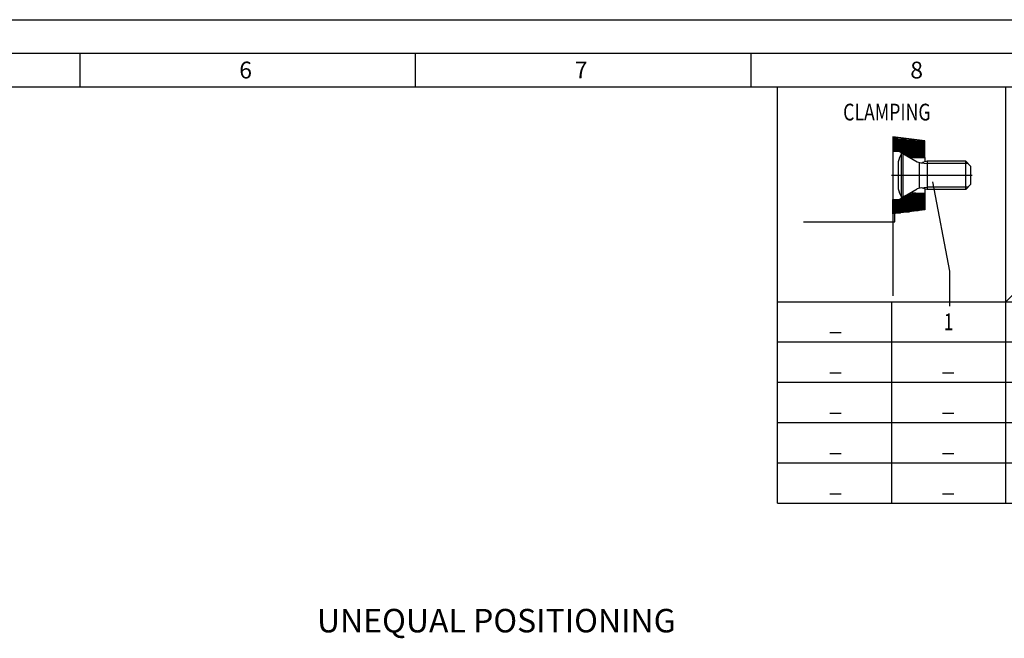
# Model space of a CAD drawing. Units: millimetres. Extents: x 0 to 594, y 0 to 420.
# Drawn here: x 238 to 385, y 328 to 420 of the extents above; entities that cross this region are included whole.
import ezdxf

# ---------------------------------------------------------------- set-up
doc = ezdxf.new("R2010")
doc.units = ezdxf.units.MM
doc.header["$LTSCALE"] = 32.67
doc.linetypes.add('CENTER', pattern=[0.6, 0.375, -0.075, 0.075, -0.075])
for name, color, linetype in [('607040951-000-01-ED1_CL', 7, 'CONTINUOUS'), ('607040951-000-01-ED1_FORMAT', 7, 'CONTINUOUS'), ('607040951-000-01-ED1_TEXT', 7, 'CONTINUOUS')]:
    doc.layers.add(name, color=color, linetype=linetype)
doc.styles.get("Standard").update_dxf_attribs({"font": 'TXT.SHX', "width": 0.7})
doc.styles.add('TEXTSTYLE_4', font='TXT.SHX')

# ---------------------------------------------------------------- blocks, each defined once
blk = doc.blocks.new('DIA_TABLE_STD_COLUMN_HEA_BL8', base_point=(385, 379))
at = {"layer": '607040951-000-01-ED1_CL', "color": 7, "linetype": 'CONTINUOUS'}
for p, q in [((351, 378), (351, 410)), ((351, 410), (385, 410)), ((385, 372), (385, 410)), ((385, 378), (385, 410)), ((385, 410), (419, 410)), ((397, 390), (397, 410)), ((419, 410), (419, 390)), ((385, 378), (397, 390)), ((397, 390), (419, 390)), ((419, 390), (419, 378)), ((351, 372), (351, 378)), ((351, 378), (385, 378)), ((368, 378), (368, 372)), ((385, 378), (418.6, 378)), ((385, 378), (419, 378)), ((419, 378), (419, 372)), ((351, 366), (351, 372)), ((351, 372), (385, 372)), ((368, 372), (368, 366)), ((385, 366), (385, 372)), ((385, 372), (419, 372)), ((419, 372), (419, 366)), ((419, 372), (419, 366)), ((351, 360), (351, 366)), ((351, 366), (385, 366)), ((368, 366), (368, 360)), ((385, 360), (385, 366)), ((385, 366), (419, 366)), ((419, 366), (419, 360)), ((351, 354), (351, 360)), ((351, 360), (385, 360)), ((368, 360), (368, 354)), ((385, 354), (385, 360)), ((385, 360), (419, 360)), ((419, 360), (419, 354)), ((351, 348), (351, 354)), ((351, 354), (385, 354)), ((368, 354), (368, 348)), ((385, 348), (385, 354)), ((385, 354), (419, 354)), ((419, 354), (419, 348)), ((351, 348), (385, 348)), ((385, 348), (419, 348))]:
    blk.add_line(p, q, dxfattribs=at)
at = {"layer": '607040951-000-01-ED1_CL', "color": 3, "linetype": 'CONTINUOUS'}
for p, q in [((408.6, 410), (418.6, 410)), ((419, 410), (419, 400))]:
    blk.add_line(p, q, dxfattribs=at)
at = {"layer": '607040951-000-01-ED1_CL', "color": 2, "linetype": 'CONTINUOUS', "width": 0.816017}
blk.add_text('SPARE PARTS', height=2, rotation=90, dxfattribs=at).set_placement((391.73, 389.84))
at = {"layer": '607040951-000-01-ED1_CL', "color": 2, "linetype": 'CONTINUOUS'}
for s, width, p in [('ALLOCATION', 0.788095, (400.78, 402.68)), ('OF PARTS', 0.818452, (402.11, 396.68)), ('DIAMETER', 0.815476, (399.36, 382.88))]:
    blk.add_text(s, height=2, dxfattribs=dict(at, width=width)).set_placement(p)
at = {"layer": '607040951-000-01-ED1_CL', "color": 2, "linetype": 'CONTINUOUS', "style": 'TEXTSTYLE_4'}
for s, width, p in [('1', 0.761905, (375.77, 373.75)), ('63', 0.845238, (400.2, 373.75)), ('_', 0.97619, (358.7, 373.75)), ('_', 0.97619, (358.7, 367.75)), ('_', 0.97619, (375.5, 367.75)), ('_', 0.97619, (401.1, 367.75)), ('_', 0.97619, (358.7, 361.75)), ('_', 0.97619, (375.5, 361.75)), ('_', 0.97619, (401.1, 361.75)), ('_', 0.97619, (358.7, 355.75)), ('_', 0.97619, (375.5, 355.75)), ('_', 0.97619, (401.1, 355.75)), ('_', 0.97619, (358.7, 349.75)), ('_', 0.97619, (375.5, 349.75)), ('_', 0.97619, (401.1, 349.75))]:
    blk.add_text(s, height=2.5, dxfattribs=dict(at, width=width)).set_placement(p)
blk = doc.blocks.new('DIA_TABLE_SYMBOLS_BL9', base_point=(367.43, 392.41))
at = {"layer": '607040951-000-01-ED1_CL', "color": 7, "linetype": 'CONTINUOUS'}
for p, q in [((372.96, 401.95), (368.2, 402.53)), ((368.2, 402.53), (368.2, 400.42)), ((372.96, 399.46), (372.96, 401.95)), ((368.2, 400.42), (369.12, 400.42)), ((368.2, 400.42), (368.2, 393.22)), ((369.12, 400.42), (369.8, 399.98)), ((369.45, 393.58), (369.45, 400.06)), ((369.69, 400.06), (369.45, 400.06)), ((369.69, 400.06), (369.69, 393.58)), ((369.69, 400.06), (371.79, 398.84)), ((371.61, 399.46), (372.96, 399.46)), ((372.96, 399.46), (372.96, 398.83)), ((368.97, 398.83), (368.97, 394.81)), ((372.16, 395.02), (372.16, 398.61)), ((373.29, 398.92), (372.6, 398.73)), ((373.29, 398.92), (373.29, 394.72)), ((379.05, 398.92), (373.29, 398.92)), ((379.05, 394.72), (379.05, 398.92)), ((379.77, 398.2), (379.05, 398.92)), ((379.77, 398.2), (379.77, 395.44)), ((369.69, 393.58), (371.79, 394.79)), ((373.29, 394.72), (372.61, 394.9)), ((372.96, 394.8), (372.96, 394.18)), ((379.05, 394.72), (373.29, 394.72)), ((379.77, 395.44), (379.05, 394.72)), ((369.12, 393.22), (369.8, 393.65)), ((369.69, 393.58), (369.45, 393.58)), ((371.61, 394.18), (372.96, 394.18)), ((372.96, 394.18), (372.96, 391.69)), ((368.2, 391.1), (368.2, 393.22)), ((368.2, 393.22), (369.12, 393.22)), ((372.96, 391.69), (368.2, 391.1)), ((368.5, 389.9), (368.5, 391.14)), ((354.88, 389.9), (368.5, 389.9))]:
    blk.add_line(p, q, dxfattribs=at)
at = {"layer": '607040951-000-01-ED1_CL', "color": 3, "linetype": 'CONTINUOUS'}
for p, q in [((368.2, 402.44), (368.94, 402.44)), ((368.2, 402.28), (370.24, 402.28)), ((368.2, 402.12), (371.55, 402.12)), ((368.2, 401.96), (372.85, 401.96)), ((368.2, 401.8), (372.96, 401.8)), ((368.2, 401.64), (372.96, 401.64)), ((368.2, 401.48), (372.96, 401.48)), ((368.2, 401.32), (372.96, 401.32)), ((368.2, 401.16), (372.96, 401.16)), ((368.2, 401), (372.96, 401)), ((368.2, 400.84), (372.96, 400.84)), ((368.2, 400.68), (372.96, 400.68)), ((368.2, 400.52), (372.96, 400.52)), ((369.21, 400.36), (372.96, 400.36)), ((369.46, 400.2), (372.96, 400.2)), ((369.71, 400.04), (372.96, 400.04)), ((369.98, 399.88), (372.96, 399.88)), ((370.31, 399.72), (372.96, 399.72)), ((370.78, 399.56), (372.96, 399.56)), ((372.33, 398.7), (373.29, 398.56)), ((379.41, 398.56), (373.29, 398.56)), ((372.33, 394.94), (373.29, 395.08)), ((379.41, 395.08), (373.29, 395.08)), ((374.1, 395.87), (376.6, 382.53)), ((369.29, 393.32), (372.96, 393.32)), ((369.54, 393.48), (372.96, 393.48)), ((369.79, 393.64), (372.96, 393.64)), ((370.07, 393.8), (372.96, 393.8)), ((370.43, 393.96), (372.96, 393.96)), ((371, 394.12), (372.96, 394.12)), ((368.2, 393.16), (372.96, 393.16)), ((368.2, 393), (372.96, 393)), ((368.2, 392.84), (372.96, 392.84)), ((368.2, 392.68), (372.96, 392.68)), ((368.2, 392.52), (372.96, 392.52)), ((368.2, 392.36), (372.96, 392.36)), ((368.2, 392.2), (372.96, 392.2)), ((368.2, 392.04), (372.96, 392.04)), ((368.2, 391.88), (372.96, 391.88)), ((368.2, 391.72), (372.96, 391.72)), ((368.2, 391.56), (371.94, 391.56)), ((368.2, 391.4), (370.64, 391.4)), ((368.2, 391.24), (369.33, 391.24)), ((376.6, 382.53), (376.6, 377.33))]:
    blk.add_line(p, q, dxfattribs=at)
at = {"layer": '607040951-000-01-ED1_CL', "color": 3, "linetype": 'CENTER'}
for p, q in [((379.98, 396.82), (367.98, 396.82)), ((372.96, 396.82), (368.2, 396.82)), ((368.2, 391.1), (368.2, 377.99))]:
    blk.add_line(p, q, dxfattribs=at)
at = {"layer": '607040951-000-01-ED1_CL', "color": 7, "linetype": 'CONTINUOUS'}
for centre, radius, start, end in [((375.88, 396.82), 7.2, 153.2563, 163.7895), ((371.61, 402.82), 3.36, 237.5, 270), ((372.33, 399.78), 1.08, 240, 284.9999), ((375.88, 396.82), 7.2, 196.2105, 206.7437), ((372.33, 393.86), 1.08, 75, 119.9999), ((371.61, 390.82), 3.36, 90, 122.5)]:
    blk.add_arc(centre, radius, start, end, dxfattribs=at)
at = {"layer": '607040951-000-01-ED1_CL', "color": 2, "linetype": 'CONTINUOUS', "style": 'TEXTSTYLE_4', "width": 0.77381}
blk.add_text('CLAMPING', height=2.5, dxfattribs=at).set_placement((360.77, 404.99))

msp = doc.modelspace()

# ---------------------------------------------------------------- linework, layer by layer
at = {"layer": '607040951-000-01-ED1_FORMAT', "color": 3, "linetype": 'CONTINUOUS'}
for p, q in [((0, 420), (594, 420)), ((5, 415), (589, 415)), ((247, 415), (247, 410)), ((297, 415), (297, 410)), ((347, 415), (347, 410))]:
    msp.add_line(p, q, dxfattribs=at)
at = {"layer": '607040951-000-01-ED1_FORMAT', "color": 7, "linetype": 'CONTINUOUS'}
msp.add_line((10, 410), (584, 410), dxfattribs=at)

# ---------------------------------------------------------------- block references
at = {"layer": '607040951-000-01-ED1_CL', "color": 3, "linetype": 'CONTINUOUS'}
for name, p in [('DIA_TABLE_STD_COLUMN_HEA_BL8', (385, 379)), ('DIA_TABLE_SYMBOLS_BL9', (367.4318, 392.4105))]:
    msp.add_blockref(name, p, dxfattribs=at)

# ---------------------------------------------------------------- texts
at = {"layer": '607040951-000-01-ED1_FORMAT', "color": 2, "linetype": 'CONTINUOUS', "char_height": 2.5, "width": 3.660714, "attachment_point": 1, "line_spacing_factor": 0.9}
for s, insert in [('6', (270.7798, 413.75)), ('8', (370.7798, 413.75)), ('7', (320.7798, 413.75))]:
    msp.add_mtext(s, dxfattribs=dict(at, insert=insert))
at = {"layer": '607040951-000-01-ED1_TEXT', "color": 2, "linetype": 'CONTINUOUS', "insert": (309.0946, 332.2463), "char_height": 3.5, "width": 77.125, "attachment_point": 2, "line_spacing_factor": 0.9}
msp.add_mtext('UNEQUAL POSITIONING', dxfattribs=at)

doc.saveas('drawing.dxf')
